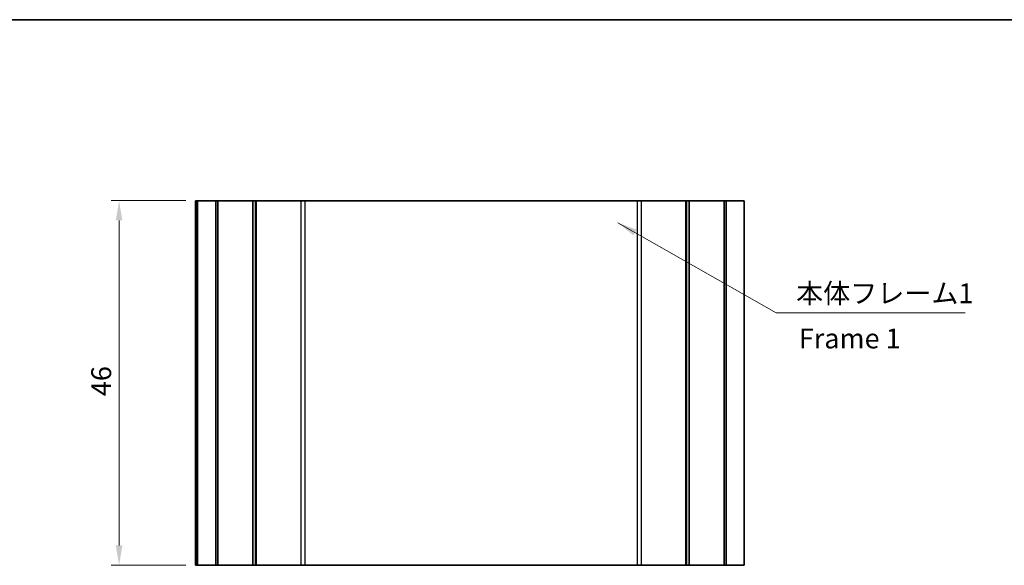
# Model space of a CAD drawing. Units: millimetres. Extents: x 14 to 1608, y 8 to 289.
# Drawn here: x 912 to 1036, y 220 to 289 of the extents above; entities that cross this region are included whole.
import ezdxf

# ---------------------------------------------------------------- set-up
doc = ezdxf.new("R2010")
doc.units = ezdxf.units.MM
doc.layers.get('Defpoints').update_dxf_attribs({"lineweight": 25})
for name, color, linetype, lineweight in [('Border (ISO)', 7, 'Continuous', 35), ('Dimension (ISO)', 7, 'Continuous', 18), ('Symbol (ISO)', 7, 'Continuous', 18), ('Visible (ISO)', 7, 'Continuous', 35), ('Visible Narrow (ISO)', 7, 'Continuous', 25)]:
    doc.layers.add(name, color=color, linetype=linetype, lineweight=lineweight)
doc.styles.add('Note Text (TK)', font='txt')
doc.dimstyles.new('Default - Method 1b (TK)', dxfattribs={"dimtxt": 2.5, "dimasz": 2.5, "dimexe": 1, "dimexo": 1.5, "dimgap": 1, "dimtad": 1, "dimtoh": 1, "dimrnd": 1e-08, "dimdsep": 46, "dimtxsty": 'Note Text (TK)', "dimcen": 0.09, "dimdle": 5, "dimclrd": 100, "dimclre": 100, "dimclrt": 7, "dimadec": 1, "dimazin": 1, "dimtfac": 1, "dimtmove": 0, "dimatfit": 3, "dimfxl": 1, "dimtolj": 1, "dimlwd": -1, "dimlwe": -1, "dimarcsym": 0})
doc.dimstyles.new('Default - Method 1b (TK)$7', dxfattribs={"dimtxt": 2.5, "dimasz": 2.5, "dimexe": 1, "dimexo": 1.5, "dimgap": 1, "dimtad": 1, "dimtoh": 1, "dimrnd": 1e-08, "dimdsep": 46, "dimtxsty": 'Note Text (TK)', "dimcen": 0.09, "dimdle": 5, "dimclrd": 100, "dimclre": 100, "dimclrt": 7, "dimadec": 1, "dimazin": 1, "dimtfac": 1, "dimtmove": 0, "dimatfit": 3, "dimfxl": 1, "dimtolj": 1, "dimlwd": -1, "dimlwe": -1, "dimarcsym": 0})

# ---------------------------------------------------------------- blocks, each defined once
blk = doc.blocks.new('図面枠 tk図枠')
at = {"layer": 'Border (ISO)'}
blk.add_line((14.5, 289), (405.5, 289), dxfattribs=at)
blk = doc.blocks.new('*D94')
at = {"layer": 'Defpoints', "color": 0}
for p in [(934.37, 266.17), (924.47, 220.17), (934.37, 220.17)]:
    blk.add_point(p, dxfattribs=at)
at = {"layer": 'Dimension (ISO)', "color": 100}
for p, q in [((932.87, 266.17), (923.47, 266.17)), ((924.47, 263.67), (924.47, 222.67)), ((932.87, 220.17), (923.47, 220.17))]:
    blk.add_line(p, q, dxfattribs=at)
for points in [[(924.05, 263.67), (924.88, 263.67), (924.47, 266.17)], [(924.05, 222.67), (924.88, 222.67), (924.47, 220.17)]]:
    blk.add_solid(points, dxfattribs=at)
at = {"layer": 'Dimension (ISO)', "color": 7, "insert": (922.22, 241.51), "char_height": 2.5, "attachment_point": 4, "rotation": 90, "style": 'Note Text (TK)'}
blk.add_mtext('\\A1;46', dxfattribs=at)

msp = doc.modelspace()

# ---------------------------------------------------------------- linework, layer by layer
at = {"layer": 'Visible (ISO)'}
for p, q in [((934.2907, 266.1672), (934.0847, 266.1672)), ((934.0847, 266.1672), (934.0847, 220.1672)), ((934.2907, 266.1672), (934.2907, 220.1672)), ((934.2907, 266.1672), (934.373, 266.1672)), ((934.373, 266.1672), (934.373, 220.1672)), ((936.658, 266.1672), (934.373, 266.1672)), ((936.658, 266.1672), (936.658, 220.1672)), ((936.658, 266.1672), (936.9214, 266.1672)), ((936.9214, 266.1672), (936.9214, 220.1672)), ((941.3358, 266.1672), (936.9214, 266.1672)), ((941.3358, 266.1672), (941.3358, 220.1672)), ((941.3358, 266.1672), (941.682, 266.1672)), ((941.682, 266.1672), (941.682, 220.1672)), ((941.682, 266.1672), (941.7402, 266.1672)), ((941.7402, 266.1672), (941.7402, 220.1672)), ((947.3978, 266.1672), (941.7402, 266.1672)), ((947.8977, 266.1672), (947.3978, 266.1672)), ((947.8977, 266.1672), (989.7717, 266.1672)), ((990.2716, 266.1672), (989.7717, 266.1672)), ((995.9292, 266.1672), (990.2716, 266.1672)), ((995.9292, 266.1672), (995.9292, 220.1672)), ((995.9292, 266.1672), (995.9874, 266.1672)), ((995.9874, 266.1672), (995.9874, 220.1672)), ((995.9874, 266.1672), (996.3336, 266.1672)), ((996.3336, 266.1672), (996.3336, 220.1672)), ((1000.748, 266.1672), (996.3336, 266.1672)), ((1000.748, 266.1672), (1000.748, 220.1672)), ((1000.748, 266.1672), (1001.0114, 266.1672)), ((1001.0114, 266.1672), (1001.0114, 220.1672)), ((1003.2964, 266.1672), (1001.0114, 266.1672)), ((1003.2964, 266.1672), (1003.2964, 220.1672)), ((934.2907, 220.1672), (934.0847, 220.1672)), ((934.2907, 220.1672), (934.373, 220.1672)), ((936.658, 220.1672), (934.373, 220.1672)), ((936.658, 220.1672), (936.9214, 220.1672)), ((941.3358, 220.1672), (936.9214, 220.1672)), ((941.3358, 220.1672), (941.682, 220.1672)), ((941.682, 220.1672), (941.7402, 220.1672)), ((947.3978, 220.1672), (941.7402, 220.1672)), ((947.8977, 220.1672), (947.3978, 220.1672)), ((947.8977, 220.1672), (989.7717, 220.1672)), ((990.2716, 220.1672), (989.7717, 220.1672)), ((995.9292, 220.1672), (990.2716, 220.1672)), ((995.9292, 220.1672), (995.9874, 220.1672)), ((995.9874, 220.1672), (996.3336, 220.1672)), ((1000.748, 220.1672), (996.3336, 220.1672)), ((1000.748, 220.1672), (1001.0114, 220.1672)), ((1003.2964, 220.1672), (1001.0114, 220.1672))]:
    msp.add_line(p, q, dxfattribs=at)
at = {"layer": 'Visible Narrow (ISO)'}
for p, q in [((947.3978, 266.1672), (947.3978, 220.1672)), ((947.8977, 266.1672), (947.8977, 220.1672)), ((989.7717, 266.1672), (989.7717, 220.1672)), ((990.2716, 266.1672), (990.2716, 220.1672))]:
    msp.add_line(p, q, dxfattribs=at)

# ---------------------------------------------------------------- block references
msp.add_blockref('図面枠 tk図枠', (802, 0))

# ---------------------------------------------------------------- texts
at = {"layer": 'Symbol (ISO)', "color": 7, "char_height": 2.5, "line_spacing_factor": 1.5, "style": 'Note Text (TK)'}
for s, insert, width, attachment_point in [('{本体フレーム1}', (1009.8278, 252.4541), 22.807019, 7), ('{Frame 1}', (1010.1742, 248.4591), 15.58685, 4)]:
    msp.add_mtext(s, dxfattribs=dict(at, insert=insert, width=width, attachment_point=attachment_point))

# ---------------------------------------------------------------- dimensions: what is measured, and where the dimension line sits
at = {"layer": 'Dimension (ISO)', "color": 100}
dim = msp.add_linear_dim(base=(924.4665, 220.1672), p1=(934.373, 266.1672), p2=(934.373, 220.1672), angle=90, dimstyle='Default - Method 1b (TK)', override={"dimtoh": 0, "dimdec": 2, "dimtp": 0, "dimtm": 0, "dimtdec": 2, "dimtofl": 0, "dimatfit": 1}, dxfattribs=at)
dim.commit()
dim.dimension.update_dxf_attribs({"geometry": '*D94', "text_midpoint": (924.4665, 243.1672), "dimtype": 160})

# ---------------------------------------------------------------- leaders
at = {"layer": 'Symbol (ISO)', "color": 100, "annotation_type": 0, "has_hookline": 1, "hookline_direction": 0, "text_width": 21.3068}
msp.add_leader([(987.3392, 263.3877), (1007.3278, 252.0375), (1009.8278, 252.0375)], dimstyle='Default - Method 1b (TK)$7', override={"dimgap": 0, "dimtad": 1}, dxfattribs=at)

doc.saveas('drawing.dxf')
